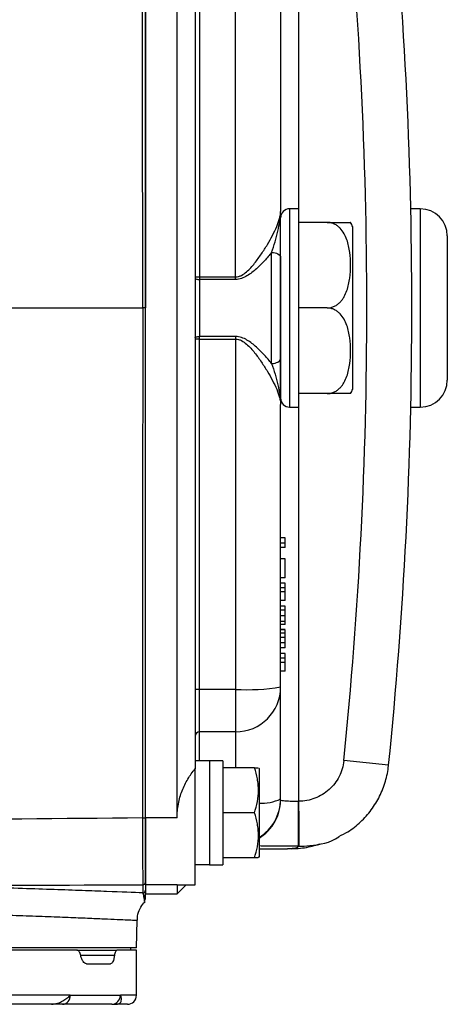
# Model space of a CAD drawing. Units: inches. Extents: x -12.2 to 39.4, y -8.8 to 21.7.
# Drawn here: x 26.6 to 28.5, y -8.4 to -4.1 of the extents above; entities that cross this region are included whole.
import ezdxf

# ---------------------------------------------------------------- set-up
doc = ezdxf.new("R2010")
doc.units = ezdxf.units.IN
doc.header["$MEASUREMENT"] = 0

msp = doc.modelspace()

# ---------------------------------------------------------------- linework, layer by layer
at = {"color": 7, "linetype": 'Continuous', "lineweight": 25}
for p, q in [((27.1836, -7.6146), (27.1836, -3.1602)), ((27.3214, -7.6146), (27.3214, -3.1602)), ((27.8529, -3.2331), (27.8529, -4.9544)), ((27.4002, -3.3745), (27.4002, -7.4004)), ((27.4198, -3.7215), (27.4198, -5.2517)), ((27.5773, -5.2517), (27.5773, -3.7215)), ((27.7742, -3.7321), (27.7742, -4.9661)), ((27.8529, -4.9544), (27.8135, -4.9544)), ((27.8135, -4.9544), (27.8135, -5.8205)), ((27.8529, -4.9544), (27.8529, -5.8205)), ((28.3844, -4.9544), (28.3428, -4.9544)), ((28.3844, -4.9544), (28.3844, -5.8205)), ((27.7742, -5.7811), (27.7742, -4.9937)), ((27.9782, -5.0134), (27.8529, -5.0134)), ((28.0891, -5.7418), (28.0891, -5.0331)), ((28.5025, -5.0725), (28.5025, -5.7024)), ((27.7348, -5.6299), (27.7348, -5.145)), ((27.7742, -5.167), (27.7742, -5.6078)), ((27.4198, -5.2517), (27.4198, -5.2628)), ((27.4198, -5.2517), (27.5773, -5.2517)), ((27.4198, -5.2628), (27.4198, -5.512)), ((27.5773, -5.2628), (27.4198, -5.2628)), ((27.5773, -5.2628), (27.5773, -5.2517)), ((27.1836, -5.3874), (27.1714, -5.3874)), ((27.9782, -5.3874), (27.8529, -5.3874)), ((27.4198, -5.5232), (27.4198, -5.512)), ((27.5773, -5.512), (27.4198, -5.512)), ((27.4198, -7.0533), (27.4198, -5.5232)), ((27.4198, -5.5232), (27.5773, -5.5232)), ((27.5773, -5.512), (27.5773, -5.5232)), ((27.5773, -5.5232), (27.5773, -7.0533)), ((27.9782, -5.7614), (27.8529, -5.7614)), ((27.7742, -7.0428), (27.7742, -5.8088)), ((27.8135, -5.8205), (27.8529, -5.8205)), ((27.8529, -5.8205), (27.8529, -7.5417)), ((28.3428, -5.8205), (28.3844, -5.8205)), ((27.7939, -6.3917), (27.7742, -6.3917)), ((27.7939, -6.4152), (27.7939, -6.3917)), ((27.7939, -6.4152), (27.7742, -6.4152)), ((27.7939, -6.4341), (27.7742, -6.4341)), ((27.7939, -6.4341), (27.7939, -6.4152)), ((27.7939, -6.4838), (27.7742, -6.4838)), ((27.7939, -6.5655), (27.7939, -6.4838)), ((27.7939, -6.5655), (27.7742, -6.5655)), ((27.7939, -6.5895), (27.7742, -6.5895)), ((27.7939, -6.6095), (27.7742, -6.6095)), ((27.7939, -6.6095), (27.7939, -6.5895)), ((27.7939, -6.6279), (27.7939, -6.6095)), ((27.7939, -6.6279), (27.7742, -6.6279)), ((27.7939, -6.6656), (27.7742, -6.6656)), ((27.7939, -6.6656), (27.7939, -6.6279)), ((27.7939, -6.6904), (27.7742, -6.6904)), ((27.7939, -6.7072), (27.7742, -6.7072)), ((27.7939, -6.732), (27.7742, -6.732)), ((27.7939, -6.7568), (27.7742, -6.7568)), ((27.7939, -6.7705), (27.7742, -6.7705)), ((27.7939, -6.7921), (27.7742, -6.7921)), ((27.7939, -6.7937), (27.7742, -6.7937)), ((27.7939, -6.8073), (27.7742, -6.8073)), ((27.7939, -6.8265), (27.7742, -6.8265)), ((27.7939, -6.8505), (27.7742, -6.8505)), ((27.7939, -6.8721), (27.7742, -6.8721)), ((27.7939, -6.897), (27.7742, -6.897)), ((27.7939, -6.917), (27.7742, -6.917)), ((27.7939, -6.917), (27.7939, -6.897)), ((27.7939, -6.9354), (27.7939, -6.917)), ((27.7939, -6.9354), (27.7742, -6.9354)), ((27.7939, -6.973), (27.7939, -6.9354)), ((27.7939, -6.973), (27.7742, -6.973)), ((27.7742, -7.5319), (27.7742, -7.0428)), ((27.5773, -7.0533), (27.4198, -7.0533)), ((27.4198, -7.239), (27.4198, -7.0533)), ((27.5773, -7.0533), (27.5773, -7.239)), ((27.5773, -7.239), (27.4198, -7.239)), ((27.4198, -7.3658), (27.4198, -7.239)), ((27.5773, -7.239), (27.5773, -7.3953)), ((27.4631, -7.3658), (27.4002, -7.3658)), ((27.4631, -7.3659), (27.4631, -7.3658)), ((27.4631, -7.3659), (27.4631, -7.8195)), ((27.5222, -7.3651), (27.5222, -7.8195)), ((27.6598, -7.3953), (27.5222, -7.3953)), ((27.6797, -7.3992), (27.6774, -7.3953)), ((28.2459, -7.3845), (28.0501, -7.3645)), ((27.4002, -7.9071), (27.4002, -7.4004)), ((27.6797, -7.3992), (27.6797, -7.7851)), ((27.7742, -7.5353), (27.7742, -7.5319)), ((27.8529, -7.7385), (27.8529, -7.5417)), ((27.6598, -7.5922), (27.5222, -7.5922)), ((27.3214, -7.6146), (27.1836, -7.6146)), ((27.1836, -7.6146), (27.1836, -7.9069)), ((27.8529, -7.7385), (27.8535, -7.7385)), ((27.6797, -7.7496), (27.8037, -7.7496)), ((27.4002, -7.8185), (27.4631, -7.8185)), ((27.4631, -7.8195), (27.5222, -7.8195)), ((27.6598, -7.789), (27.5222, -7.789)), ((27.6774, -7.789), (27.6797, -7.7851)), ((27.1718, -7.9069), (27.1718, -7.9425)), ((27.3214, -7.9069), (27.1836, -7.9069)), ((27.1836, -7.9069), (27.1836, -7.9465)), ((27.3225, -7.9062), (27.3214, -7.9069)), ((27.3214, -7.9069), (27.3214, -7.9465)), ((27.3214, -7.9465), (27.3608, -7.9071)), ((27.3225, -7.9071), (27.4002, -7.9071)), ((27.1836, -7.9465), (27.3214, -7.9465)), ((27.1443, -8.1827), (27.1473, -8.0616)), ((27.1443, -8.1827), (22.8923, -8.1827)), ((26.8838, -8.1925), (22.8923, -8.1925)), ((26.8838, -8.1925), (27.0401, -8.1925)), ((27.0401, -8.1925), (27.0583, -8.1925)), ((27.1443, -8.1925), (27.0583, -8.1925)), ((27.1187, -8.1827), (27.1187, -8.1925)), ((27.1443, -8.3894), (27.1443, -8.1925)), ((27.0478, -8.2162), (26.901, -8.2162)), ((26.9256, -8.2516), (27.031, -8.2516)), ((26.855, -8.3894), (22.8923, -8.3894)), ((26.7734, -8.4288), (26.5744, -8.4288)), ((27.036, -8.4288), (26.821, -8.4288)), ((26.855, -8.3894), (27.0741, -8.3894)), ((27.1049, -8.4288), (27.0573, -8.4288)), ((27.1443, -8.3894), (27.0741, -8.3894))]:
    msp.add_line(p, q, dxfattribs=at)
at = {"color": 7, "linetype": 'Continuous', "lineweight": 25, "flags": 128}
for points in [[(27.7348, -5.145), (27.7425, -5.1454), (27.7499, -5.1467), (27.7567, -5.1487), (27.7626, -5.1514), (27.7675, -5.1548), (27.7712, -5.1586), (27.7734, -5.1627), (27.7742, -5.167)], [(27.4002, -5.2571), (27.4005, -5.2583), (27.4017, -5.2593), (27.4035, -5.2603), (27.4059, -5.2612), (27.4089, -5.2619), (27.4123, -5.2624), (27.416, -5.2627), (27.4198, -5.2628)], [(27.4002, -5.5177), (27.4005, -5.5166), (27.4017, -5.5155), (27.4035, -5.5146), (27.4059, -5.5137), (27.4089, -5.513), (27.4123, -5.5125), (27.416, -5.5122), (27.4198, -5.512)], [(27.7348, -5.6299), (27.7425, -5.6294), (27.7499, -5.6282), (27.7567, -5.6262), (27.7626, -5.6234), (27.7675, -5.6201), (27.7712, -5.6163), (27.7734, -5.6121), (27.7742, -5.6078)]]:
    msp.add_lwpolyline(points, dxfattribs=at)
at = {"color": 7, "linetype": 'Continuous', "lineweight": 25}
for centre, radius, start, end in [((8.6797, -5.3874), 19.6679, 354.17209, 5.82791), ((8.6797, -5.3874), 19.4711, 354.17209, 5.82791), ((27.8135, -4.9937), 0.0394, 90, 180), ((28.3844, -5.0725), 0.1181, 0, 90), ((27.9782, -5.0737), 0.1181, 20.0871, 30.656), ((27.4149, -4.1271), 1.1245, 269.2478, 270.2507), ((27.4149, -6.6477), 1.1245, 89.7493, 90.7522), ((28.3844, -5.7024), 0.1181, 270, 0), ((27.9782, -5.7012), 0.1181, 329.3218, 339.9129), ((27.8135, -5.7811), 0.0394, 180, 270), ((27.6264, -6.1289), 0.9257, 266.9614, 279.1861), ((27.5776, -7.0424), 0.1965, 269.9066, 359.9063), ((27.4149, -7.1458), 0.0926, 86.9614, 99.1861), ((27.4198, -7.2586), 0.0197, 89.9066, 179.9063), ((27.6877, -7.3392), 0.2113, 267.8358, 294.1669), ((27.5774, -7.5319), 0.1968, 301.3174, 359.9949), ((27.5774, -7.5353), 0.1967, 319.0033, 359.9985), ((27.1743, -7.5692), 0.0456, 265.8845, 281.7855), ((27.5774, -7.5352), 0.1968, 301.3231, 319.0045), ((27.1718, -7.8951), 0.0118, 269.978, 359.978), ((27.1718, -7.9307), 0.0118, 269.9978, 359.9978), ((26.8181, -8.3919), 0.037, 274.4797, 3.8692), ((27.0353, -8.39), 0.0387, 270.9777, 0.9454), ((27.1049, -8.3894), 0.0394, 270, 0)]:
    msp.add_arc(centre, radius, start, end, dxfattribs=at)
for centre, start_param, end_param in [((27.3962, -7.5922), 1.495879, 1.518825), ((27.5892, -7.5922), 1.622768, 1.6687)]:
    msp.add_ellipse(centre, major_axis=(1.2894, 0), ratio=0.176327, start_param=start_param, end_param=end_param, dxfattribs=at)
for points, knots in [([(27.1714, -5.3874), (27.1714, -5.0159), (27.1713, -4.6443), (27.1712, -3.9017), (27.1711, -3.5308), (27.171, -3.1602)], [0, 0, 0, 0, 0.5, 0.5, 1, 1, 1, 1]), ([(27.1836, -3.161), (27.1836, -3.5315), (27.1836, -3.9023), (27.1836, -4.6445), (27.1836, -5.016), (27.1836, -5.3874)], [0, 0, 0, 0, 0.5, 0.5, 1, 1, 1, 1]), ([(27.5773, -5.2517), (27.5819, -5.2517), (27.5863, -5.251), (27.595, -5.2487), (27.5992, -5.247), (27.6112, -5.2409), (27.6183, -5.2356), (27.6316, -5.2242), (27.6379, -5.2179), (27.6496, -5.2052), (27.6551, -5.1987), (27.6711, -5.1788), (27.6809, -5.1652), (27.6995, -5.1378), (27.7082, -5.124), (27.7244, -5.097), (27.7319, -5.0836), (27.7455, -5.0574), (27.7517, -5.0445), (27.7621, -5.0199), (27.7664, -5.0081), (27.7709, -4.9914), (27.7721, -4.986), (27.7737, -4.9757), (27.7742, -4.9707), (27.7742, -4.9661)], [0, 0, 0, 0, 0.03125, 0.03125, 0.0625, 0.0625, 0.125, 0.125, 0.1875, 0.1875, 0.25, 0.25, 0.375, 0.375, 0.5, 0.5, 0.625, 0.625, 0.75, 0.75, 0.875, 0.875, 0.9375, 0.9375, 1, 1, 1, 1]), ([(27.7348, -5.145), (27.7401, -5.1294), (27.7451, -5.1136), (27.7543, -5.0822), (27.7585, -5.0667), (27.7657, -5.0363), (27.7687, -5.0214), (27.7719, -4.9999), (27.7727, -4.9929), (27.7739, -4.9792), (27.7742, -4.9725), (27.7742, -4.9661)], [0, 0, 0, 0, 0.25, 0.25, 0.5, 0.5, 0.75, 0.75, 0.875, 0.875, 1, 1, 1, 1]), ([(27.7742, -5.167), (27.7742, -5.1511), (27.7742, -5.1345), (27.7742, -5.101), (27.7742, -5.0839), (27.7742, -5.0328), (27.7742, -4.9985), (27.7742, -4.9661)], [0, 0, 0, 0, 0.25, 0.25, 0.5, 0.5, 1, 1, 1, 1]), ([(27.9782, -5.3874), (27.9837, -5.3874), (27.9891, -5.3868), (27.9997, -5.3842), (28.0048, -5.3823), (28.0143, -5.3777), (28.0188, -5.3749), (28.027, -5.3686), (28.0307, -5.3652), (28.0377, -5.358), (28.0409, -5.3541), (28.0467, -5.3461), (28.0493, -5.342), (28.0564, -5.3294), (28.0603, -5.3205), (28.07, -5.2935), (28.0738, -5.2751), (28.0787, -5.238), (28.0798, -5.2191), (28.0798, -5.1817), (28.0787, -5.163), (28.0751, -5.1352), (28.0735, -5.1259), (28.0693, -5.1075), (28.0668, -5.0983), (28.0603, -5.0803), (28.0564, -5.0714), (28.0468, -5.0545), (28.0412, -5.0465), (28.0307, -5.0356), (28.0269, -5.0322), (28.0187, -5.026), (28.0142, -5.0232), (28.0047, -5.0185), (27.9997, -5.0166), (27.9892, -5.0141), (27.9837, -5.0134), (27.9782, -5.0134)], [0, 0, 0, 0, 0.03125, 0.03125, 0.0625, 0.0625, 0.09375, 0.09375, 0.125, 0.125, 0.15625, 0.15625, 0.1875, 0.1875, 0.25, 0.25, 0.375, 0.375, 0.5, 0.5, 0.625, 0.625, 0.6875, 0.6875, 0.75, 0.75, 0.8125, 0.8125, 0.875, 0.875, 0.90625, 0.90625, 0.9375, 0.9375, 0.96875, 0.96875, 1, 1, 1, 1]), ([(27.9782, -5.0134), (27.9839, -5.0134), (27.9964, -5.0134), (28.0169, -5.0134), (28.0408, -5.0134), (28.0675, -5.0134), (28.076, -5.0134), (28.0818, -5.0134), (28.0798, -5.0134), (28.0798, -5.0134)], [0, 0, 0, 0, 0.06571, 0.143127, 0.259241, 0.442574, 0.803342, 0.999188, 1, 1, 1, 1]), ([(27.7348, -5.145), (27.725, -5.1571), (27.7145, -5.1693), (27.6923, -5.1933), (27.6807, -5.2051), (27.6619, -5.222), (27.6555, -5.2275), (27.6418, -5.238), (27.6347, -5.243), (27.6197, -5.2518), (27.6117, -5.2557), (27.5949, -5.2612), (27.5863, -5.2628), (27.5773, -5.2628)], [0, 0, 0, 0, 0.25, 0.25, 0.5, 0.5, 0.625, 0.625, 0.75, 0.75, 0.875, 0.875, 1, 1, 1, 1]), ([(27.1714, -5.3874), (27.1714, -5.759), (27.1713, -6.1305), (27.1712, -6.8731), (27.1711, -7.2441), (27.171, -7.6147)], [0, 0, 0, 0, 0.5, 0.5, 1, 1, 1, 1]), ([(27.1836, -7.6138), (27.1836, -7.2433), (27.1836, -6.8725), (27.1836, -6.1303), (27.1836, -5.7589), (27.1836, -5.3874)], [0, 0, 0, 0, 0.5, 0.5, 1, 1, 1, 1]), ([(27.9782, -5.7614), (27.9837, -5.7614), (27.9891, -5.7608), (27.9997, -5.7582), (28.0048, -5.7564), (28.0143, -5.7517), (28.0188, -5.7489), (28.027, -5.7427), (28.0307, -5.7393), (28.0377, -5.732), (28.0409, -5.7281), (28.0467, -5.7201), (28.0493, -5.716), (28.0564, -5.7034), (28.0603, -5.6946), (28.07, -5.6675), (28.0738, -5.6491), (28.0787, -5.612), (28.0798, -5.5931), (28.0798, -5.5557), (28.0787, -5.537), (28.0751, -5.5092), (28.0735, -5.5), (28.0693, -5.4815), (28.0668, -5.4723), (28.0603, -5.4543), (28.0564, -5.4454), (28.0468, -5.4285), (28.0412, -5.4205), (28.0307, -5.4096), (28.0269, -5.4062), (28.0187, -5.4), (28.0142, -5.3972), (28.0047, -5.3925), (27.9997, -5.3907), (27.9892, -5.3881), (27.9837, -5.3874), (27.9782, -5.3874)], [0, 0, 0, 0, 0.03125, 0.03125, 0.0625, 0.0625, 0.09375, 0.09375, 0.125, 0.125, 0.15625, 0.15625, 0.1875, 0.1875, 0.25, 0.25, 0.375, 0.375, 0.5, 0.5, 0.625, 0.625, 0.6875, 0.6875, 0.75, 0.75, 0.8125, 0.8125, 0.875, 0.875, 0.90625, 0.90625, 0.9375, 0.9375, 0.96875, 0.96875, 1, 1, 1, 1]), ([(27.7348, -5.6299), (27.725, -5.6178), (27.7145, -5.6056), (27.6923, -5.5816), (27.6807, -5.5698), (27.6619, -5.5529), (27.6555, -5.5474), (27.6418, -5.5369), (27.6347, -5.5319), (27.6197, -5.5231), (27.6117, -5.5192), (27.5949, -5.5136), (27.5863, -5.512), (27.5773, -5.512)], [0, 0, 0, 0, 0.25, 0.25, 0.5, 0.5, 0.625, 0.625, 0.75, 0.75, 0.875, 0.875, 1, 1, 1, 1]), ([(27.5773, -5.5232), (27.5819, -5.5232), (27.5863, -5.5238), (27.595, -5.5262), (27.5992, -5.5279), (27.6112, -5.534), (27.6183, -5.5392), (27.6316, -5.5507), (27.6379, -5.5569), (27.6496, -5.5696), (27.6551, -5.5762), (27.6711, -5.5961), (27.6809, -5.6097), (27.6995, -5.6371), (27.7082, -5.6509), (27.7244, -5.6779), (27.7319, -5.6912), (27.7455, -5.7174), (27.7517, -5.7304), (27.7621, -5.755), (27.7664, -5.7667), (27.7709, -5.7834), (27.7721, -5.7889), (27.7737, -5.7992), (27.7742, -5.8041), (27.7742, -5.8088)], [0, 0, 0, 0, 0.03125, 0.03125, 0.0625, 0.0625, 0.125, 0.125, 0.1875, 0.1875, 0.25, 0.25, 0.375, 0.375, 0.5, 0.5, 0.625, 0.625, 0.75, 0.75, 0.875, 0.875, 0.9375, 0.9375, 1, 1, 1, 1]), ([(27.7348, -5.6299), (27.7401, -5.6455), (27.7451, -5.6613), (27.7543, -5.6926), (27.7585, -5.7081), (27.7657, -5.7386), (27.7687, -5.7535), (27.7719, -5.775), (27.7727, -5.782), (27.7739, -5.7957), (27.7742, -5.8024), (27.7742, -5.8088)], [0, 0, 0, 0, 0.25, 0.25, 0.5, 0.5, 0.75, 0.75, 0.875, 0.875, 1, 1, 1, 1]), ([(27.7742, -5.6078), (27.7742, -5.6238), (27.7742, -5.6403), (27.7742, -5.6739), (27.7742, -5.6909), (27.7742, -5.7421), (27.7742, -5.7764), (27.7742, -5.8088)], [0, 0, 0, 0, 0.25, 0.25, 0.5, 0.5, 1, 1, 1, 1]), ([(28.0798, -5.7614), (28.0781, -5.7614), (28.0755, -5.7614), (28.0466, -5.7614), (28.02, -5.7614), (27.9989, -5.7614), (27.9841, -5.7614), (27.9782, -5.7614)], [0, 0, 0, 0, 0.484431, 0.728327, 0.829558, 0.931588, 1, 1, 1, 1]), ([(27.7939, -6.7072), (27.7939, -6.7065), (27.7939, -6.7051), (27.7939, -6.7032), (27.7939, -6.7014), (27.7939, -6.6998), (27.7939, -6.6983), (27.7939, -6.6969), (27.7939, -6.6956), (27.7939, -6.6945), (27.7939, -6.6936), (27.7939, -6.6927), (27.7939, -6.692), (27.7939, -6.6914), (27.7939, -6.6909), (27.7939, -6.6906), (27.7939, -6.6904), (27.7939, -6.6904), (27.7939, -6.6904)], [0, 0, 0, 0, 0.0440935, 0.0894408, 0.1369629, 0.185963, 0.2376387, 0.2917909, 0.3488451, 0.408158, 0.4708122, 0.5364888, 0.6052728, 0.6776144, 0.7531772, 0.8316339, 0.9143282, 1, 1, 1, 1]), ([(27.7939, -6.732), (27.7939, -6.7309), (27.7939, -6.7287), (27.7939, -6.7254), (27.7939, -6.7221), (27.7939, -6.719), (27.7939, -6.7159), (27.7939, -6.7129), (27.7939, -6.71), (27.7939, -6.7081), (27.7939, -6.7072)], [0, 0, 0, 0, 0.120095, 0.239438, 0.359143, 0.479763, 0.602699, 0.730169, 0.861787, 1, 1, 1, 1]), ([(27.7939, -6.7568), (27.7939, -6.756), (27.7939, -6.7544), (27.7939, -6.7517), (27.7939, -6.7489), (27.7939, -6.7458), (27.7939, -6.7426), (27.7939, -6.7392), (27.7939, -6.7357), (27.7939, -6.7333), (27.7939, -6.732)], [0, 0, 0, 0, 0.122265, 0.24344, 0.363564, 0.483615, 0.607218, 0.732872, 0.864175, 1, 1, 1, 1]), ([(27.7939, -6.7705), (27.7939, -6.7704), (27.7939, -6.7704), (27.7939, -6.7697), (27.7939, -6.7686), (27.7939, -6.7672), (27.7939, -6.7653), (27.7939, -6.7629), (27.7939, -6.7602), (27.7939, -6.7579), (27.7939, -6.7568)], [0, 0, 0, 0, 0.152513, 0.2952941, 0.4290356, 0.5546046, 0.6730476, 0.7853258, 0.8938165, 1, 1, 1, 1]), ([(27.7939, -6.8073), (27.7939, -6.8063), (27.7939, -6.8042), (27.7939, -6.8016), (27.7939, -6.7993), (27.7939, -6.7974), (27.7939, -6.7959), (27.7939, -6.7948), (27.7939, -6.794), (27.7939, -6.7938), (27.7939, -6.7937)], [0, 0, 0, 0, 0.136319, 0.267028, 0.393048, 0.516633, 0.637631, 0.758093, 0.878565, 1, 1, 1, 1]), ([(27.7939, -6.8265), (27.7939, -6.8255), (27.7939, -6.8236), (27.7939, -6.8208), (27.7939, -6.8182), (27.7939, -6.8157), (27.7939, -6.8134), (27.7939, -6.8112), (27.7939, -6.8091), (27.7939, -6.8079), (27.7939, -6.8073)], [0, 0, 0, 0, 0.139578, 0.271504, 0.399707, 0.522234, 0.643393, 0.762037, 0.881256, 1, 1, 1, 1]), ([(27.7939, -6.8505), (27.7939, -6.8497), (27.7939, -6.8481), (27.7939, -6.8455), (27.7939, -6.8427), (27.7939, -6.8397), (27.7939, -6.8367), (27.7939, -6.8334), (27.7939, -6.83), (27.7939, -6.8277), (27.7939, -6.8265)], [0, 0, 0, 0, 0.125775, 0.248635, 0.370276, 0.490721, 0.613641, 0.738546, 0.866971, 1, 1, 1, 1]), ([(27.7939, -6.8721), (27.7939, -6.8721), (27.7939, -6.8721), (27.7939, -6.8719), (27.7939, -6.8714), (27.7939, -6.8708), (27.7939, -6.8701), (27.7939, -6.8691), (27.7939, -6.868), (27.7939, -6.8668), (27.7939, -6.8653), (27.7939, -6.8638), (27.7939, -6.862), (27.7939, -6.86), (27.7939, -6.8579), (27.7939, -6.8556), (27.7939, -6.8532), (27.7939, -6.8514), (27.7939, -6.8505)], [0, 0, 0, 0, 0.079269, 0.155846, 0.229847, 0.301299, 0.370274, 0.436607, 0.500662, 0.562538, 0.622593, 0.680739, 0.737275, 0.791862, 0.845227, 0.897591, 0.949189, 1, 1, 1, 1]), ([(27.6598, -7.5922), (27.6705, -7.56), (27.6774, -7.5274), (27.6774, -7.4855), (27.677, -7.4771), (27.6754, -7.4605), (27.6742, -7.4523), (27.6696, -7.4276), (27.6652, -7.4114), (27.6598, -7.3953)], [0, 0, 0, 0, 0.5, 0.5, 0.625, 0.625, 0.75, 0.75, 1, 1, 1, 1]), ([(27.6598, -7.3953), (27.6622, -7.3953), (27.6727, -7.3953), (27.6734, -7.3953), (27.6739, -7.3953)], [0, 0, 0, 0, 0.22785, 1, 1, 1, 1]), ([(28.0501, -7.3645), (28.0489, -7.3767), (28.0465, -7.3885), (28.0397, -7.4116), (28.0352, -7.423), (28.0242, -7.4446), (28.0177, -7.4548), (28.003, -7.474), (27.9947, -7.483), (27.9767, -7.4992), (27.967, -7.5064), (27.9464, -7.519), (27.9353, -7.5244), (27.9128, -7.533), (27.9012, -7.5363), (27.8774, -7.5407), (27.8651, -7.5417), (27.8529, -7.5417)], [0, 0, 0, 0, 0.125, 0.125, 0.25, 0.25, 0.375, 0.375, 0.5, 0.5, 0.625, 0.625, 0.75, 0.75, 0.875, 0.875, 1, 1, 1, 1]), ([(28.0292, -7.6956), (28.0425, -7.6891), (28.0765, -7.6724), (28.1246, -7.6332), (28.1716, -7.5811), (28.2085, -7.521), (28.2341, -7.4556), (28.2435, -7.4089), (28.2459, -7.3852), (28.2459, -7.3845)], [0, 0, 0, 0, 0.111681, 0.287272, 0.465509, 0.641403, 0.819031, 0.995179, 1, 1, 1, 1]), ([(27.3214, -7.6146), (27.3214, -7.594), (27.3234, -7.5738), (27.3291, -7.544), (27.3315, -7.5341), (27.337, -7.5148), (27.3402, -7.5054), (27.3472, -7.4872), (27.3511, -7.4784), (27.3595, -7.4612), (27.364, -7.4528), (27.3783, -7.4287), (27.3888, -7.414), (27.4002, -7.4004)], [0, 0, 0, 0, 0.25, 0.25, 0.375, 0.375, 0.5, 0.5, 0.625, 0.625, 0.75, 0.75, 1, 1, 1, 1]), ([(27.7742, -7.5353), (27.7742, -7.5362), (27.7762, -7.5371), (27.7821, -7.5383), (27.7846, -7.5387), (27.7903, -7.5394), (27.7936, -7.5397), (27.8008, -7.5403), (27.8049, -7.5405), (27.8134, -7.541), (27.818, -7.5411), (27.8275, -7.5414), (27.8325, -7.5416), (27.8426, -7.5417), (27.8477, -7.5417), (27.8529, -7.5417)], [0, 0, 0, 0, 0.25, 0.25, 0.375, 0.375, 0.5, 0.5, 0.625, 0.625, 0.75, 0.75, 0.875, 0.875, 1, 1, 1, 1]), ([(27.8529, -7.5417), (27.853, -7.5672), (27.853, -7.5926), (27.8531, -7.6397), (27.8532, -7.6613), (27.8532, -7.6976), (27.8533, -7.7123), (27.8534, -7.7325), (27.8534, -7.738), (27.8535, -7.7385)], [0, 0, 0, 0, 0.25, 0.25, 0.5, 0.5, 0.75, 0.75, 1, 1, 1, 1]), ([(27.6598, -7.789), (27.6705, -7.7569), (27.6774, -7.7242), (27.6774, -7.6824), (27.677, -7.674), (27.6754, -7.6574), (27.6742, -7.6491), (27.6696, -7.6245), (27.6652, -7.6082), (27.6598, -7.5922)], [0, 0, 0, 0, 0.5, 0.5, 0.625, 0.625, 0.75, 0.75, 1, 1, 1, 1]), ([(27.171, -7.6147), (27.171, -7.634), (27.171, -7.6529), (27.1711, -7.6806), (27.1711, -7.6897), (27.1711, -7.7077), (27.1711, -7.7167), (27.1711, -7.7429), (27.1712, -7.7594), (27.1712, -7.7827), (27.1712, -7.7902), (27.1712, -7.8048), (27.1713, -7.8119), (27.1713, -7.8319), (27.1714, -7.8438), (27.1714, -7.865), (27.1715, -7.8742), (27.1716, -7.8893), (27.1716, -7.8952), (27.1717, -7.9036), (27.1718, -7.9062), (27.1718, -7.9069)], [0, 0, 0, 0, 0.125, 0.125, 0.1875, 0.1875, 0.25, 0.25, 0.375, 0.375, 0.4375, 0.4375, 0.5, 0.5, 0.625, 0.625, 0.75, 0.75, 0.875, 0.875, 1, 1, 1, 1]), ([(27.1836, -7.8951), (27.1836, -7.8944), (27.1836, -7.8919), (27.1836, -7.8838), (27.1836, -7.8782), (27.1836, -7.8637), (27.1836, -7.8548), (27.1836, -7.8344), (27.1836, -7.8229), (27.1836, -7.8036), (27.1836, -7.7968), (27.1836, -7.7828), (27.1836, -7.7756), (27.1836, -7.7531), (27.1836, -7.7372), (27.1836, -7.712), (27.1836, -7.7034), (27.1836, -7.686), (27.1836, -7.6772), (27.1836, -7.6506), (27.1836, -7.6324), (27.1836, -7.6138)], [0, 0, 0, 0, 0.125, 0.125, 0.25, 0.25, 0.375, 0.375, 0.5, 0.5, 0.5625, 0.5625, 0.625, 0.625, 0.75, 0.75, 0.8125, 0.8125, 0.875, 0.875, 1, 1, 1, 1]), ([(27.8535, -7.7385), (27.8535, -7.7385), (27.8694, -7.7386), (27.9288, -7.7339), (27.993, -7.7235), (28.0292, -7.697), (28.0297, -7.6966)], [0, 0, 0, 0, 0.000013, 0.261681, 0.989335, 1, 1, 1, 1]), ([(27.8529, -7.7385), (27.8519, -7.7385), (27.82, -7.7385), (27.7565, -7.7383), (27.7051, -7.7376), (27.6797, -7.7372)], [0, 0, 0, 0, 0.016311, 0.511853, 1, 1, 1, 1]), ([(27.8535, -7.7385), (27.8513, -7.7396), (27.847, -7.7417), (27.8495, -7.7441), (27.8437, -7.7462), (27.8355, -7.7479), (27.8265, -7.7489), (27.8185, -7.7493), (27.8117, -7.7496), (27.8068, -7.7496), (27.8039, -7.7496), (27.8037, -7.7496)], [0, 0, 0, 0, 0.148918, 0.298631, 0.421812, 0.598124, 0.747877, 0.830223, 0.91256, 0.994891, 1, 1, 1, 1]), ([(27.8223, -7.7491), (27.8287, -7.7489), (27.8488, -7.7485), (27.8806, -7.745), (27.9111, -7.7386), (27.9337, -7.7315), (27.9444, -7.7282)], [0, 0, 0, 0, 0.136224, 0.423662, 0.725335, 1, 1, 1, 1]), ([(27.6739, -7.789), (27.6734, -7.789), (27.6727, -7.789), (27.6622, -7.789), (27.6598, -7.789)], [0, 0, 0, 0, 0.77215, 1, 1, 1, 1]), ([(27.1718, -7.9425), (27.1316, -7.9408), (27.079, -7.9387), (26.9974, -7.9355), (26.9803, -7.9349), (26.9446, -7.9335), (26.9261, -7.9329), (26.8685, -7.9307), (26.8276, -7.9293), (26.6971, -7.9248), (26.6001, -7.9217), (26.3848, -7.9156), (26.2694, -7.9126), (26.1461, -7.91)], [0, 0, 0, 0, 0.25, 0.25, 0.3125, 0.3125, 0.375, 0.375, 0.5, 0.5, 0.75, 0.75, 1, 1, 1, 1]), ([(27.18, -7.9791), (27.18, -7.9798), (27.1803, -7.9817), (27.1776, -7.958), (27.1742, -7.9444), (27.1721, -7.9427), (27.1718, -7.9425)], [0, 0, 0, 0, 0.206003, 0.600345, 0.945764, 1, 1, 1, 1]), ([(27.1718, -7.9425), (27.1737, -7.9466), (27.1776, -7.9549), (27.1802, -7.9816), (27.18, -7.9797), (27.18, -7.9791)], [0, 0, 0, 0, 0.405048, 0.810604, 1, 1, 1, 1]), ([(27.1836, -7.9705), (27.1836, -7.9712), (27.1836, -7.9733), (27.1836, -7.9524), (27.1836, -7.9464), (27.1836, -7.9457)], [0, 0, 0, 0, 0.274654, 0.924475, 1, 1, 1, 1]), ([(27.1484, -8.0616), (27.1483, -8.0557), (27.1478, -8.038), (27.1585, -8.0117), (27.1711, -7.9908), (27.1803, -7.9829), (27.182, -7.9814)], [0, 0, 0, 0, 0.196613, 0.591552, 0.924874, 1, 1, 1, 1]), ([(26.0869, -8.025), (26.144, -8.0264), (26.2587, -8.0292), (26.4105, -8.0336), (26.5456, -8.0378), (26.6649, -8.0419), (26.7735, -8.0459), (26.8696, -8.0497), (26.9515, -8.053), (27.0201, -8.056), (27.0749, -8.0584), (27.1152, -8.0602), (27.1388, -8.0613), (27.1489, -8.0617), (27.1465, -8.0616), (27.1462, -8.0616)], [0, 0, 0, 0, 0.090473, 0.181767, 0.261286, 0.340806, 0.422632, 0.504458, 0.584037, 0.663615, 0.745507, 0.827398, 0.906954, 0.98651, 1, 1, 1, 1]), ([(26.901, -8.2162), (26.8995, -8.2091), (26.8971, -8.2031), (26.8911, -8.1948), (26.8875, -8.1925), (26.8838, -8.1925)], [0, 0, 0, 0, 0.5, 0.5, 1, 1, 1, 1]), ([(27.0583, -8.1925), (27.0562, -8.1925), (27.054, -8.1948), (27.0503, -8.2031), (27.0488, -8.2091), (27.0478, -8.2162)], [0, 0, 0, 0, 0.5, 0.5, 1, 1, 1, 1]), ([(26.9256, -8.2516), (26.923, -8.2516), (26.9205, -8.2508), (26.9156, -8.2475), (26.9132, -8.2451), (26.9088, -8.2389), (26.9068, -8.235), (26.9035, -8.2263), (26.902, -8.2214), (26.901, -8.2162)], [0, 0, 0, 0, 0.25, 0.25, 0.5, 0.5, 0.75, 0.75, 1, 1, 1, 1]), ([(27.0478, -8.2162), (27.0472, -8.2214), (27.0463, -8.2263), (27.044, -8.235), (27.0427, -8.2388), (27.0383, -8.2482), (27.0347, -8.2516), (27.031, -8.2516)], [0, 0, 0, 0, 0.25, 0.25, 0.5, 0.5, 1, 1, 1, 1]), ([(26.7734, -8.4288), (26.7782, -8.4288), (26.7827, -8.4282), (26.7916, -8.4265), (26.796, -8.4253), (26.8082, -8.4211), (26.8157, -8.4176), (26.8358, -8.4064), (26.8467, -8.3978), (26.855, -8.3894)], [0, 0, 0, 0, 0.125, 0.125, 0.25, 0.25, 0.5, 0.5, 1, 1, 1, 1]), ([(27.0573, -8.4288), (27.0605, -8.4288), (27.0632, -8.4282), (27.0679, -8.4265), (27.0699, -8.4253), (27.0748, -8.4211), (27.0768, -8.4176), (27.0798, -8.4064), (27.0783, -8.3978), (27.0741, -8.3894)], [0, 0, 0, 0, 0.125, 0.125, 0.25, 0.25, 0.5, 0.5, 1, 1, 1, 1])]:
    msp.add_open_spline(points, degree=3, knots=knots, dxfattribs=at)
for points in [[(26.5308, -5.3874), (26.7442, -5.3874), (26.9577, -5.3874), (27.1714, -5.3874)], [(27.171, -7.6147), (26.4666, -7.6213), (25.7631, -7.627), (25.0609, -7.6316)], [(26.1461, -7.91), (26.4878, -7.9088), (26.8297, -7.9078), (27.1718, -7.9069)], [(26.821, -8.4288), (26.8057, -8.4288), (26.7899, -8.4288), (26.7734, -8.4288)], [(27.036, -8.4288), (27.0437, -8.4288), (27.0508, -8.4288), (27.0573, -8.4288)]]:
    msp.add_open_spline(points, degree=3, dxfattribs=at)

doc.saveas('drawing.dxf')
